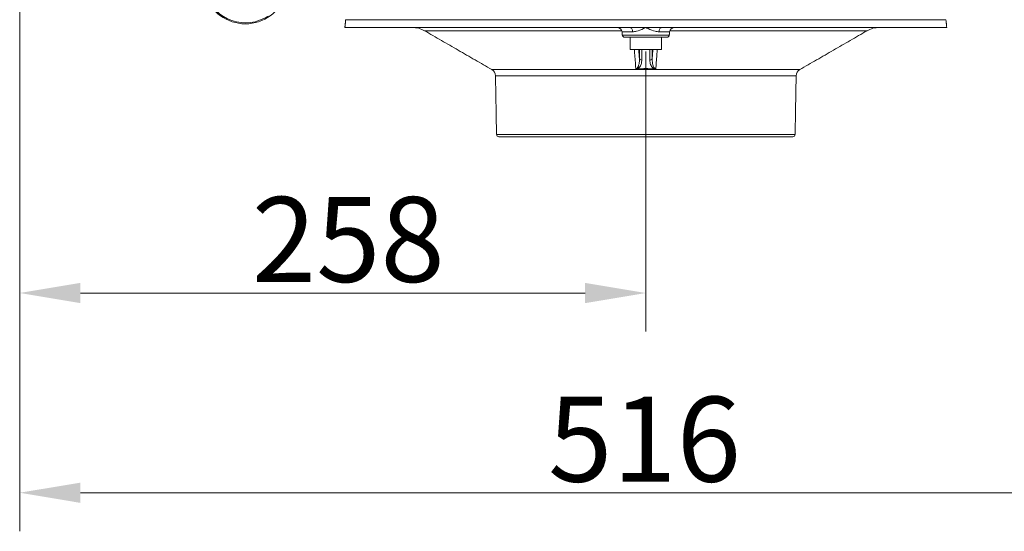
# Model space of a CAD drawing. Extents: x -3928 to -2007, y -1253 to 1247.
# Drawn here: x -2716 to -2310, y -108 to 103 of the extents above; entities that cross this region are included whole.
import ezdxf

# ---------------------------------------------------------------- set-up
doc = ezdxf.new("R2010")
doc.units = 0
doc.header["$LTSCALE"] = 5
doc.linetypes.add('CENTERX2', pattern=[20.32, 12.7, -2.54, 2.54, -2.54])
doc.layers.add('SLD-0', color=7, linetype='Continuous')
doc.styles.add('Brunner 2014', font='arial.ttf', dxfattribs={"height": 35})
doc.dimstyles.new('Brunner 2014', dxfattribs={"dimscale": 5, "dimtxt": 35, "dimasz": 5, "dimexe": 3.175, "dimexo": 0, "dimgap": 0.762, "dimtad": 1, "dimdec": 0, "dimrnd": 1e-08, "dimtxsty": 'Brunner 2014', "dimcen": 0.09, "dimdle": 10, "dimclrd": 7, "dimclre": 7, "dimclrt": 7, "dimadec": 1, "dimazin": 2, "dimtfac": 0.666667, "dimtdec": 0, "dimtmove": 0, "dimatfit": 3, "dimldrblk": 'Filled-1', "dimfxl": 1, "dimtolj": 1, "dimlwd": 5, "dimlwe": 5, "dimarcsym": 0})

# ---------------------------------------------------------------- blocks, each defined once
blk = doc.blocks.new('*D63')
at = {"layer": 'Defpoints', "color": 0, "lineweight": 5}
for p in [(-2716.19, 123.39), (-2200.19, 123.39), (-2716.19, -91.73)]:
    blk.add_point(p, dxfattribs=at)
at = {"layer": 'SLD-0', "color": 7, "linetype": 'Continuous', "lineweight": 5}
for p, q in [((-2716.19, 123.39), (-2716.19, -107.61)), ((-2200.19, 123.39), (-2200.19, -107.61)), ((-2225.19, -91.73), (-2691.19, -91.73))]:
    blk.add_line(p, q, dxfattribs=at)
at = {"layer": 'SLD-0', "color": 7, "lineweight": 5}
for points in [[(-2691.19, -87.57), (-2691.19, -95.9), (-2716.19, -91.73)], [(-2225.19, -87.57), (-2225.19, -95.9), (-2200.19, -91.73)]]:
    blk.add_solid(points, dxfattribs=at)
at = {"layer": 'SLD-0', "color": 7, "lineweight": 15, "insert": (-2458.72, -52.18), "char_height": 35, "attachment_point": 2, "style": 'Brunner 2014'}
blk.add_mtext('\\A1;516', dxfattribs=at)
blk = doc.blocks.new('Filled-1')
at = {"color": 0}
for p, q in [((0, 0), (-1, 0.167)), ((-1, 0.167), (-1, -0.167)), ((-1, 0), (0, 0)), ((-1, -0.167), (0, 0))]:
    blk.add_line(p, q, dxfattribs=at)
at = {"color": 0, "flags": 128}
blk.add_lwpolyline([(-1, -0.167), (0, 0), (-1, 0.167), (-1, -0.167)], dxfattribs=at)
at = {"color": 0}
blk.add_solid([(-1, -0.167), (0, 0), (-1, 0.167), (-1, -0.167)], dxfattribs=at)
blk = doc.blocks.new('*D64')
at = {"layer": 'Defpoints', "color": 0, "lineweight": 5}
for p in [(-2716.19, 123.39), (-2458.19, 45.81), (-2458.19, -9.48)]:
    blk.add_point(p, dxfattribs=at)
at = {"layer": 'SLD-0', "color": 7, "linetype": 'Continuous', "lineweight": 5}
for p, q in [((-2716.19, 123.39), (-2716.19, -25.36)), ((-2458.19, 45.81), (-2458.19, -25.36)), ((-2691.19, -9.48), (-2483.19, -9.48))]:
    blk.add_line(p, q, dxfattribs=at)
at = {"layer": 'SLD-0', "color": 7, "lineweight": 5}
for points in [[(-2691.19, -5.31), (-2691.19, -13.65), (-2716.19, -9.48)], [(-2483.19, -5.31), (-2483.19, -13.65), (-2458.19, -9.48)]]:
    blk.add_solid(points, dxfattribs=at)
at = {"layer": 'SLD-0', "color": 5, "lineweight": 15, "insert": (-2580.78, 30.07), "char_height": 35, "attachment_point": 2, "style": 'Brunner 2014'}
blk.add_mtext('\\A1;258', dxfattribs=at)

msp = doc.modelspace()

# ---------------------------------------------------------------- linework, layer by layer
at = {"color": 5, "linetype": 'Continuous', "lineweight": 15}
for p, q in [((-2334.53, 103.07), (-2581.85, 103.07)), ((-2582.19, 99.86), (-2464.72, 99.86)), ((-2468.1, 98.52), (-2549.35, 98.52)), ((-2463.62, 98.07), (-2468, 98.07)), ((-2464.72, 99.86), (-2458.19, 99.86)), ((-2458.19, 99.86), (-2451.66, 99.86)), ((-2448.38, 98.07), (-2452.76, 98.07)), ((-2451.66, 99.86), (-2334.19, 99.86)), ((-2367.03, 98.52), (-2448.28, 98.52)), ((-2467.86, 96.76), (-2448.52, 96.76)), ((-2449.51, 95.86), (-2466.87, 95.86)), ((-2464.69, 90.86), (-2461.61, 90.86)), ((-2461.61, 90.86), (-2451.69, 90.86)), ((-2460.84, 87.22), (-2460.84, 90.86)), ((-2459.85, 90.86), (-2459.85, 86.44)), ((-2456.53, 86.44), (-2456.53, 90.86)), ((-2455.54, 90.86), (-2455.54, 87.22)), ((-2521.63, 82.52), (-2394.75, 82.52)), ((-2396.25, 79.97), (-2520.13, 79.97)), ((-2519.71, 55.85), (-2396.67, 55.85)), ((-2397.67, 54.86), (-2518.71, 54.86))]:
    msp.add_line(p, q, dxfattribs=at)
at = {"color": 5, "linetype": 'Continuous', "lineweight": 15, "flags": 128}
for points in [[(-2463.62, 98.07), (-2463.66, 98.43), (-2463.74, 98.77), (-2463.84, 99.08), (-2463.98, 99.35), (-2464.14, 99.57), (-2464.33, 99.73), (-2464.52, 99.83), (-2464.72, 99.86)], [(-2451.66, 99.86), (-2451.86, 99.83), (-2452.05, 99.73), (-2452.24, 99.57), (-2452.4, 99.35), (-2452.54, 99.08), (-2452.64, 98.77), (-2452.72, 98.43), (-2452.76, 98.07)]]:
    msp.add_lwpolyline(points, dxfattribs=at)
at = {"color": 7, "linetype": 'Continuous', "lineweight": 15}
for radius, start, end in [(17.5, 198.3177, 341.6823), (17.07, 198.7954, 303.1328)]:
    msp.add_arc((-2623.19, 118.86), radius, start, end, dxfattribs=at)
at = {"color": 5, "linetype": 'Continuous', "lineweight": 15}
for centre, radius, start, end in [((-2554.35, 89.86), 10, 60, 90), ((-2469.99, 97.86), 2, 6, 90), ((-2446.39, 97.86), 2, 90, 174), ((-2362.03, 89.86), 10, 90, 120), ((-2466.87, 96.86), 1, 186, 270), ((-2449.51, 96.86), 1, 270, 354), ((-2459.87, 87.42), 0.987, 191.7542, 271.07), ((-2456.51, 87.42), 0.987, 268.93, 348.2458), ((-2523.13, 79.92), 3, 1, 60), ((-2461.48, 83.63), 0.799, 236.6869, 255.4072), ((-2454.9, 83.63), 0.799, 284.5928, 303.3131), ((-2393.25, 79.92), 3, 120, 179), ((-2518.71, 55.86), 1, 181, 270), ((-2397.67, 55.86), 1, 270, 359)]:
    msp.add_arc(centre, radius, start, end, dxfattribs=at)
msp.add_ellipse((-2458.19, 69.43), major_axis=(34.27, 0), ratio=0.393735, start_param=1.468757, end_param=1.672836, dxfattribs=at)
for points in [[(-2581.85, 103.07), (-2582.19, 99.86)], [(-2334.19, 99.86), (-2334.53, 103.07)], [(-2549.35, 98.52), (-2521.63, 82.52)], [(-2468, 98.07), (-2467.86, 96.76)], [(-2448.52, 96.76), (-2448.38, 98.07)], [(-2394.75, 82.52), (-2367.03, 98.52)], [(-2464.69, 95.86), (-2464.69, 90.86)], [(-2451.69, 90.86), (-2451.69, 95.86)], [(-2461.1, 90.86), (-2460.84, 87.22)], [(-2455.54, 87.22), (-2455.28, 90.86)], [(-2520.13, 79.97), (-2519.71, 55.85)], [(-2396.67, 55.85), (-2396.25, 79.97)]]:
    msp.add_open_spline(points, degree=1, dxfattribs=at)
for points, knots in [([(-2458.19, 99.86), (-2458.2, 99.86), (-2458.51, 99.71), (-2459.81, 99.12), (-2461.67, 98.29), (-2463.11, 98.13), (-2463.62, 98.07)], [0, 0, 0, 0, 0.003498, 0.170211, 0.70874, 1, 1, 1, 1]), ([(-2452.76, 98.07), (-2453.27, 98.13), (-2454.71, 98.29), (-2456.57, 99.12), (-2457.87, 99.71), (-2458.18, 99.86), (-2458.19, 99.86)], [0, 0, 0, 0, 0.29126, 0.829789, 0.996502, 1, 1, 1, 1]), ([(-2462.3, 82.66), (-2462.35, 83.32), (-2462.56, 86.06), (-2462.76, 88.79), (-2462.91, 90.86)], [0, 0, 0, 0, 0.243701, 1, 1, 1, 1]), ([(-2453.47, 90.86), (-2453.53, 90.08), (-2453.73, 87.35), (-2453.93, 84.61), (-2454.08, 82.66)], [0, 0, 0, 0, 0.284997, 1, 1, 1, 1]), ([(-2461.92, 82.96), (-2461.86, 83.01), (-2461.47, 83.33), (-2461.17, 84.12), (-2460.89, 85.28), (-2460.82, 86.37), (-2460.83, 87.02), (-2460.84, 87.22)], [0, 0, 0, 0, 0.039785, 0.240509, 0.548157, 0.857367, 1, 1, 1, 1]), ([(-2459.85, 86.44), (-2459.88, 85.98), (-2459.93, 85.06), (-2460.43, 83.91), (-2461.03, 83.15), (-2461.58, 82.9), (-2461.68, 82.86)], [0, 0, 0, 0, 0.374208, 0.751741, 0.956638, 1, 1, 1, 1]), ([(-2454.7, 82.86), (-2454.79, 82.9), (-2455.13, 83.05), (-2455.48, 83.36), (-2455.92, 83.89), (-2456.42, 84.92), (-2456.48, 85.82), (-2456.53, 86.44)], [0, 0, 0, 0, 0.0389845, 0.1511671, 0.2663932, 0.4920957, 1, 1, 1, 1]), ([(-2455.54, 87.22), (-2455.55, 86.48), (-2455.55, 85.42), (-2455.18, 84.05), (-2454.93, 83.35), (-2454.52, 83.01), (-2454.46, 82.96)], [0, 0, 0, 0, 0.514796, 0.741713, 0.964307, 1, 1, 1, 1]), ([(-2462.3, 82.66), (-2462.3, 82.66), (-2462.17, 82.77), (-2462.05, 82.87), (-2461.92, 82.96)], [0, 0, 0, 0, 0.013598, 1, 1, 1, 1]), ([(-2461.68, 82.86), (-2461.89, 82.8), (-2462.09, 82.74), (-2462.3, 82.66), (-2462.3, 82.66)], [0, 0, 0, 0, 0.986426, 1, 1, 1, 1]), ([(-2454.08, 82.66), (-2455.41, 82.71), (-2458.15, 82.81), (-2460.89, 82.71), (-2462.3, 82.66)], [0, 0, 0, 0, 0.486097, 1, 1, 1, 1]), ([(-2454.08, 82.66), (-2454.08, 82.66), (-2454.29, 82.74), (-2454.49, 82.8), (-2454.7, 82.86)], [0, 0, 0, 0, 0.013574, 1, 1, 1, 1]), ([(-2454.46, 82.96), (-2454.33, 82.87), (-2454.21, 82.77), (-2454.08, 82.66), (-2454.08, 82.66)], [0, 0, 0, 0, 0.986402, 1, 1, 1, 1])]:
    msp.add_open_spline(points, degree=3, knots=knots, dxfattribs=at)
at = {"layer": 'SLD-0', "color": 5, "linetype": 'CENTERX2', "lineweight": 15}
msp.add_line((-2458.19, 89.97), (-2458.19, 45.81), dxfattribs=at)

# ---------------------------------------------------------------- dimensions: what is measured, and where the dimension line sits
at = {"layer": 'SLD-0', "lineweight": 15}
dim = msp.add_linear_dim(base=(-2716.19, -91.73), p1=(-2200.19, 123.39), p2=(-2716.19, 123.39), dimstyle='Brunner 2014', dxfattribs=at)
dim.commit()
dim.dimension.update_dxf_attribs({"geometry": '*D63', "text_midpoint": (-2458.72, -91.73), "dimtype": 160})
at = {"layer": 'SLD-0', "color": 5, "lineweight": 15}
dim = msp.add_linear_dim(base=(-2458.19, -9.48), p1=(-2716.19, 123.39), p2=(-2458.19, 45.81), dimstyle='Brunner 2014', override={"dimclrt": 5}, dxfattribs=at)
dim.commit()
dim.dimension.update_dxf_attribs({"geometry": '*D64', "text_midpoint": (-2580.78, -9.48), "dimtype": 160})

doc.saveas('drawing.dxf')
